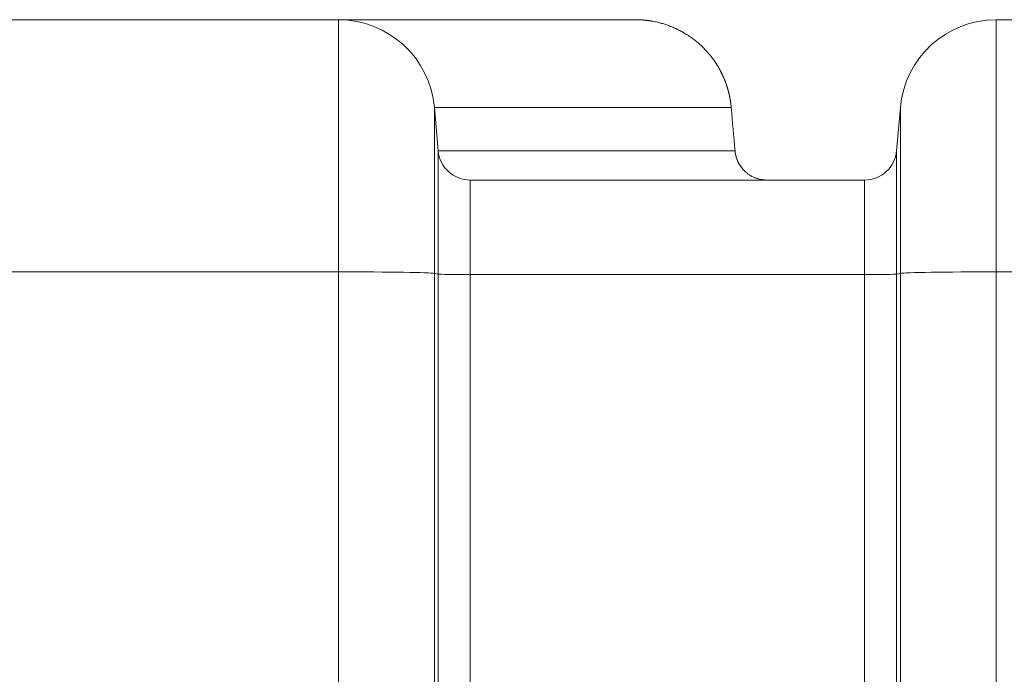
# Model space of a CAD drawing. Units: millimetres. Extents: x 0 to 594, y 0 to 420.
# Drawn here: x 418 to 438, y 321 to 335 of the extents above; entities that cross this region are included whole.
import ezdxf

# ---------------------------------------------------------------- set-up
doc = ezdxf.new("R2010")
doc.units = ezdxf.units.MM
doc.layers.add('1', color=7, linetype='Continuous', true_color=0xffffff)
doc.styles.add('Arial Unicode MS', font='Arial')
doc.dimstyles.get("Standard").update_dxf_attribs({"dimtxt": 0.18, "dimasz": 0.18, "dimexe": 0.18, "dimexo": 0.0625, "dimgap": 0.09, "dimtad": 0, "dimtih": 1, "dimtoh": 1, "dimdec": 4, "dimzin": 0, "dimdsep": 46, "dimtxsty": 'Standard', "dimcen": 0.09, "dimadec": 0, "dimazin": 0, "dimtfac": 1, "dimtdec": 4, "dimtofl": 0, "dimtmove": 0, "dimatfit": 3, "dimfxl": 1, "dimtolj": 1, "dimtzin": 0, "dimarcsym": 0})

# ---------------------------------------------------------------- blocks, each defined once
blk = doc.blocks.new('_U1')
at = {"layer": '1', "color": 1, "lineweight": 13}
for p, q in [((340.754, 332.47), (340.754, 266.666)), ((466.588, 288.288), (466.588, 266.666)), ((340.754, 267.666), (466.588, 267.666))]:
    blk.add_line(p, q, dxfattribs=at)
at = {"layer": '1', "color": 1, "lineweight": 18}
for points in [[(340.754, 267.666), (343.754, 268.47), (343.754, 266.862)], [(466.588, 267.666), (463.588, 266.862), (463.588, 268.47)]]:
    blk.add_solid(points, dxfattribs=at)
at = {"layer": '1', "color": 7, "linetype": 'Continuous', "lineweight": 13, "insert": (398.587, 268.289), "char_height": 2.5, "attachment_point": 7, "line_spacing_factor": 1.047437, "style": 'Arial Unicode MS'}
blk.add_mtext('\\fArial|b0|i0;\\W1.0000;1887.5', dxfattribs=at)

msp = doc.modelspace()

# ---------------------------------------------------------------- linework, layer by layer
at = {"layer": '1', "color": 3, "linetype": 'Continuous', "lineweight": 18}
for p, q in [((414.2536, 334.5549), (424.5883, 334.5549)), ((424.5883, 334.5549), (430.7549, 334.5549)), ((438.2536, 334.5549), (441.3919, 334.5549)), ((426.6593, 331.8301), (426.5807, 332.7292)), ((436.2612, 332.7292), (436.1826, 331.8301)), ((435.5184, 331.2215), (427.3235, 331.2215))]:
    msp.add_line(p, q, dxfattribs=at)
at = {"layer": '1', "color": 7, "linetype": 'Continuous', "lineweight": 13}
for p, q in [((424.5883, 334.5549), (424.5883, 329.3146)), ((438.2536, 334.5549), (438.2536, 329.3146)), ((432.7473, 332.7292), (426.5807, 332.7292)), ((426.5807, 332.7292), (426.5807, 329.2827)), ((436.2612, 332.7292), (436.2612, 329.2827)), ((426.6593, 331.8301), (432.826, 331.8301)), ((426.6593, 329.267), (426.6593, 331.8301)), ((436.1826, 331.8301), (436.1826, 329.267)), ((427.3235, 331.2215), (427.3235, 329.2564)), ((435.5184, 329.2564), (435.5184, 331.2215)), ((424.5883, 329.3146), (414.2536, 329.3146)), ((424.5883, 311.2332), (424.5883, 329.3146)), ((426.6593, 329.267), (426.5807, 329.2827)), ((426.5807, 329.2827), (426.5807, 311.9904)), ((426.6593, 311.9633), (426.6593, 329.267)), ((435.5184, 329.2564), (427.3235, 329.2564)), ((427.3235, 329.2564), (427.3235, 311.8883)), ((435.5184, 311.8883), (435.5184, 329.2564)), ((436.2612, 329.2827), (436.1826, 329.267)), ((436.1826, 329.267), (436.1826, 311.9674)), ((436.2612, 311.9706), (436.2612, 329.2827)), ((441.3919, 329.3146), (438.2536, 329.3146)), ((438.2536, 329.3146), (438.2536, 311.2332))]:
    msp.add_line(p, q, dxfattribs=at)
at = {"layer": '1', "color": 3, "linetype": 'Continuous', "lineweight": 18}
for centre, radius, start, end in [((424.5883, 332.5549), 2, 5, 90), ((438.2536, 332.5549), 2, 90, 175), ((427.3235, 331.8882), 0.6667, 185, 270), ((435.5184, 331.8882), 0.6667, 270, 355)]:
    msp.add_arc(centre, radius, start, end, dxfattribs=at)
at = {"layer": '1', "color": 7, "linetype": 'Continuous', "lineweight": 13}
for centre, major_axis, start_param, end_param in [((424.5883, 329.2797), (2, 0), 0.0872665, 1.5707963), ((427.3235, 329.2681), (0.6667, 0), 3.2288591, 4.712389), ((435.5184, 329.2681), (0.6667, 0), 4.712389, 6.1959188), ((438.2536, 329.2797), (2, 0), 1.5707963, 3.0543262)]:
    msp.add_ellipse(centre, major_axis=major_axis, ratio=0.0174524, start_param=start_param, end_param=end_param, dxfattribs=at)
at = {"layer": '1', "color": 3, "linetype": 'Continuous', "lineweight": 18}
for points, knots in [([(432.7473, 332.7292), (432.7472, 332.731), (432.7468, 332.7348), (432.7463, 332.7404), (432.7458, 332.7461), (432.7452, 332.7517), (432.7447, 332.7573), (432.7441, 332.763), (432.7435, 332.7686), (432.7429, 332.7742), (432.7422, 332.7799), (432.7416, 332.7855), (432.7409, 332.7911), (432.7403, 332.7968), (432.7396, 332.8024), (432.7389, 332.808), (432.7381, 332.8137), (432.7374, 332.8193), (432.7366, 332.8249), (432.7359, 332.8305), (432.7351, 332.8362), (432.7343, 332.8418), (432.7334, 332.8474), (432.7326, 332.853), (432.7317, 332.8586), (432.7309, 332.8643), (432.73, 332.8699), (432.7291, 332.8755), (432.7282, 332.8811), (432.7272, 332.8867), (432.7263, 332.8923), (432.7253, 332.8979), (432.7243, 332.9035), (432.7233, 332.9091), (432.7223, 332.9147), (432.7213, 332.9203), (432.7202, 332.9259), (432.7191, 332.9315), (432.7181, 332.9371), (432.717, 332.9427), (432.7159, 332.9483), (432.7147, 332.9539), (432.7136, 332.9595), (432.7124, 332.9651), (432.7112, 332.9707), (432.71, 332.9762), (432.7088, 332.9818), (432.7076, 332.9874), (432.7064, 332.993), (432.7051, 332.9985), (432.7038, 333.0041), (432.7025, 333.0097), (432.7012, 333.0152), (432.6999, 333.0208), (432.6986, 333.0264), (432.6972, 333.0319), (432.6958, 333.0375), (432.6944, 333.043), (432.693, 333.0486), (432.6916, 333.0541), (432.6902, 333.0596), (432.6887, 333.0652), (432.6873, 333.0707), (432.6858, 333.0762), (432.6843, 333.0818), (432.6828, 333.0873), (432.6812, 333.0928), (432.6797, 333.0983), (432.6781, 333.1038), (432.6765, 333.1093), (432.6749, 333.1148), (432.6733, 333.1204), (432.6717, 333.1259), (432.67, 333.1313), (432.6684, 333.1368), (432.6667, 333.1423), (432.665, 333.1478), (432.6633, 333.1533), (432.6616, 333.1588), (432.6598, 333.1642), (432.6581, 333.1697), (432.6563, 333.1752), (432.6545, 333.1806), (432.6527, 333.1861), (432.6509, 333.1915), (432.6491, 333.197), (432.6472, 333.2024), (432.6453, 333.2079), (432.6434, 333.2133), (432.6415, 333.2187), (432.6396, 333.2242), (432.6377, 333.2296), (432.6357, 333.235), (432.6338, 333.2404), (432.6318, 333.2458), (432.6298, 333.2512), (432.6278, 333.2566), (432.6257, 333.262), (432.6237, 333.2674), (432.6216, 333.2728), (432.6196, 333.2782), (432.6175, 333.2835), (432.6154, 333.2889), (432.6132, 333.2943), (432.6111, 333.2996), (432.6089, 333.305), (432.6068, 333.3103), (432.6046, 333.3157), (432.6024, 333.321), (432.6002, 333.3263), (432.5979, 333.3317), (432.5957, 333.337), (432.5934, 333.3423), (432.5911, 333.3476), (432.5888, 333.3529), (432.5865, 333.3582), (432.5842, 333.3635), (432.5818, 333.3688), (432.5795, 333.3741), (432.5771, 333.3794), (432.5747, 333.3846), (432.5723, 333.3899), (432.5699, 333.3952), (432.5674, 333.4004), (432.565, 333.4057), (432.5625, 333.4109), (432.56, 333.4161), (432.5575, 333.4213), (432.555, 333.4266), (432.5524, 333.4318), (432.5499, 333.437), (432.5473, 333.4422), (432.5447, 333.4474), (432.5213, 333.4942), (432.4734, 333.5816), (432.3932, 333.7053), (432.3028, 333.8243), (432.2024, 333.9378), (432.108, 334.0294), (432.0234, 334.102), (431.9515, 334.1583), (431.8759, 334.2121), (431.7987, 334.2617), (431.7198, 334.3075), (431.6394, 334.3495), (431.5552, 334.3886), (431.4708, 334.4231), (431.386, 334.4534), (431.3006, 334.4797), (431.211, 334.5029), (431.1471, 334.5163), (431.1105, 334.523), (431.1027, 334.5244), (431.0949, 334.5258), (431.0869, 334.5271), (431.0789, 334.5284), (431.0708, 334.5298), (431.0627, 334.531), (431.0545, 334.5323), (431.0462, 334.5335), (431.0378, 334.5347), (431.0294, 334.5359), (431.0209, 334.5371), (431.0124, 334.5382), (431.0037, 334.5393), (430.995, 334.5404), (430.9862, 334.5414), (430.9774, 334.5424), (430.9685, 334.5434), (430.9595, 334.5444), (430.9504, 334.5453), (430.9413, 334.5462), (430.9321, 334.547), (430.9229, 334.5478), (430.9135, 334.5486), (430.9041, 334.5493), (430.8946, 334.55), (430.8851, 334.5506), (430.8755, 334.5512), (430.8658, 334.5518), (430.8561, 334.5523), (430.8463, 334.5528), (430.8364, 334.5532), (430.8264, 334.5536), (430.8164, 334.5539), (430.8063, 334.5542), (430.7962, 334.5544), (430.786, 334.5546), (430.7757, 334.5548), (430.7653, 334.5548), (430.7584, 334.5548), (430.7549, 334.5549)], [0, 0, 0, 0, 0.0018641, 0.0037287, 0.0055936, 0.007459, 0.0093247, 0.0111909, 0.0130574, 0.0149244, 0.0167918, 0.0186596, 0.0205278, 0.0223964, 0.0242654, 0.0261349, 0.0280047, 0.029875, 0.0317457, 0.0336168, 0.0354884, 0.0373603, 0.0392327, 0.0411055, 0.0429788, 0.0448525, 0.0467266, 0.0486011, 0.0504761, 0.0523515, 0.0542273, 0.0561036, 0.0579803, 0.0598574, 0.061735, 0.0636131, 0.0654915, 0.0673704, 0.0692498, 0.0711296, 0.0730099, 0.0748906, 0.0767717, 0.0786533, 0.0805354, 0.0824179, 0.0843009, 0.0861843, 0.0880682, 0.0899525, 0.0918373, 0.0937226, 0.0956083, 0.0974945, 0.0993812, 0.1012683, 0.1031559, 0.1050439, 0.1069325, 0.1088215, 0.1107109, 0.1126009, 0.1144913, 0.1163822, 0.1182736, 0.1201654, 0.1220578, 0.1239506, 0.1258439, 0.1277376, 0.1296319, 0.1315267, 0.1334219, 0.1353176, 0.1372138, 0.1391106, 0.1410078, 0.1429054, 0.1448036, 0.1467023, 0.1486015, 0.1505012, 0.1524014, 0.154302, 0.1562032, 0.1581049, 0.1600071, 0.1619098, 0.163813, 0.1657167, 0.1676209, 0.1695256, 0.1714309, 0.1733366, 0.1752429, 0.1771497, 0.1790569, 0.1809648, 0.1828731, 0.1847819, 0.1866913, 0.1886012, 0.1905116, 0.1924225, 0.194334, 0.196246, 0.1981585, 0.2000715, 0.2019851, 0.2038992, 0.2058138, 0.207729, 0.2096447, 0.2115609, 0.2134777, 0.215395, 0.2173129, 0.2192313, 0.2211502, 0.2230697, 0.2249897, 0.2269102, 0.2288313, 0.230753, 0.2326752, 0.2345979, 0.2365212, 0.2384451, 0.2403695, 0.2422944, 0.24422, 0.246146, 0.2480726, 0.2499998, 0.2983083, 0.3474295, 0.3973783, 0.4481679, 0.4998101, 0.5301793, 0.561069, 0.5924805, 0.6244153, 0.6545896, 0.6855045, 0.7171604, 0.7495575, 0.7790321, 0.8096445, 0.8413942, 0.8742802, 0.8769786, 0.8796999, 0.8824439, 0.8852108, 0.8880005, 0.890813, 0.8936483, 0.8965064, 0.8993874, 0.9022911, 0.9052177, 0.908167, 0.9111392, 0.9141342, 0.9171519, 0.9201925, 0.9232558, 0.926342, 0.9294509, 0.9325827, 0.9357372, 0.9389145, 0.9421146, 0.9453374, 0.9485831, 0.9518515, 0.9551427, 0.9584567, 0.9617934, 0.965153, 0.9685352, 0.9719403, 0.9753681, 0.9788187, 0.982292, 0.9857881, 0.989307, 0.9928486, 0.9964129, 1, 1, 1, 1]), ([(432.826, 331.8301), (432.8261, 331.829), (432.8263, 331.8268), (432.8266, 331.8235), (432.8269, 331.8202), (432.8273, 331.8169), (432.8276, 331.8137), (432.828, 331.8104), (432.8284, 331.8071), (432.8288, 331.8038), (432.8292, 331.8005), (432.8297, 331.7973), (432.8301, 331.794), (432.8306, 331.7907), (432.8311, 331.7874), (432.8316, 331.7841), (432.8322, 331.7809), (432.8327, 331.7776), (432.8333, 331.7743), (432.8338, 331.771), (432.8344, 331.7678), (432.835, 331.7645), (432.8357, 331.7612), (432.8363, 331.7579), (432.837, 331.7547), (432.8376, 331.7514), (432.8383, 331.7481), (432.839, 331.7449), (432.8398, 331.7416), (432.8405, 331.7384), (432.8413, 331.7351), (432.842, 331.7319), (432.8428, 331.7286), (432.8436, 331.7254), (432.8445, 331.7221), (432.8453, 331.7189), (432.8462, 331.7156), (432.8471, 331.7124), (432.8479, 331.7092), (432.8489, 331.7059), (432.8498, 331.7027), (432.8507, 331.6995), (432.8517, 331.6962), (432.8527, 331.693), (432.8537, 331.6898), (432.8547, 331.6866), (432.8557, 331.6834), (432.8567, 331.6802), (432.8578, 331.677), (432.8589, 331.6738), (432.86, 331.6706), (432.8611, 331.6674), (432.8622, 331.6642), (432.8633, 331.661), (432.8645, 331.6579), (432.8657, 331.6547), (432.8669, 331.6515), (432.8681, 331.6483), (432.8693, 331.6452), (432.8706, 331.642), (432.8718, 331.6389), (432.8731, 331.6357), (432.8744, 331.6326), (432.8757, 331.6295), (432.877, 331.6263), (432.8784, 331.6232), (432.8797, 331.6201), (432.8811, 331.617), (432.8825, 331.6139), (432.8839, 331.6108), (432.8853, 331.6077), (432.8868, 331.6046), (432.8882, 331.6015), (432.8897, 331.5984), (432.8912, 331.5953), (432.8927, 331.5923), (432.9009, 331.576), (432.9169, 331.5467), (432.9434, 331.5057), (432.9734, 331.466), (433.0069, 331.4279), (433.0449, 331.391), (433.0881, 331.3553), (433.1373, 331.3214), (433.1922, 331.2906), (433.24, 331.2696), (433.2787, 331.2557), (433.3068, 331.247), (433.337, 331.2391), (433.3589, 331.2345), (433.3717, 331.2321), (433.3748, 331.2316), (433.378, 331.231), (433.3813, 331.2305), (433.3848, 331.2299), (433.3884, 331.2293), (433.3922, 331.2287), (433.3961, 331.2282), (433.4001, 331.2276), (433.4043, 331.2271), (433.4086, 331.2265), (433.4131, 331.226), (433.4177, 331.2255), (433.4224, 331.225), (433.4273, 331.2245), (433.4323, 331.224), (433.4375, 331.2236), (433.4428, 331.2232), (433.4482, 331.2228), (433.4538, 331.2225), (433.4595, 331.2222), (433.4653, 331.222), (433.4713, 331.2218), (433.4775, 331.2216), (433.4838, 331.2215), (433.488, 331.2215), (433.4901, 331.2215)], [0, 0, 0, 0, 0.0032619, 0.0065255, 0.009791, 0.0130582, 0.0163272, 0.019598, 0.0228707, 0.0261451, 0.0294214, 0.0326994, 0.0359794, 0.0392611, 0.0425447, 0.0458302, 0.0491175, 0.0524067, 0.0556978, 0.0589907, 0.0622856, 0.0655823, 0.068881, 0.0721815, 0.075484, 0.0787884, 0.0820947, 0.085403, 0.0887132, 0.0920253, 0.0953394, 0.0986555, 0.1019735, 0.1052936, 0.1086156, 0.1119396, 0.1152656, 0.1185936, 0.1219236, 0.1252556, 0.1285897, 0.1319257, 0.1352639, 0.138604, 0.1419462, 0.1452905, 0.1486368, 0.1519852, 0.1553357, 0.1586883, 0.1620429, 0.1653997, 0.1687585, 0.1721195, 0.1754826, 0.1788478, 0.1822151, 0.1855845, 0.1889561, 0.1923299, 0.1957058, 0.1990838, 0.2024641, 0.2058465, 0.209231, 0.2126178, 0.2160067, 0.2193979, 0.2227912, 0.2261868, 0.2295846, 0.2329846, 0.2363868, 0.2397913, 0.243198, 0.246607, 0.2500182, 0.2977415, 0.3465722, 0.3965251, 0.447614, 0.499852, 0.5571246, 0.6178255, 0.6819656, 0.7495542, 0.7780357, 0.8083146, 0.840391, 0.8742652, 0.8773297, 0.8805359, 0.8838839, 0.8873736, 0.891005, 0.894778, 0.8986929, 0.9027494, 0.9069476, 0.9112876, 0.9157692, 0.9203926, 0.9251577, 0.9300645, 0.9351131, 0.9403033, 0.9456352, 0.9511089, 0.9567243, 0.9624814, 0.9683802, 0.9744207, 0.980603, 0.9869269, 0.9933926, 1, 1, 1, 1])]:
    msp.add_open_spline(points, degree=3, knots=knots, dxfattribs=at)
msp.add_open_spline([(432.826, 331.8301), (432.7998, 332.1298), (432.7736, 332.4295), (432.7473, 332.7292)], degree=3, dxfattribs=at)

# ---------------------------------------------------------------- dimensions: what is measured, and where the dimension line sits
at = {"layer": '1', "color": 7, "linetype": 'Continuous', "lineweight": 13}
dim = msp.add_linear_dim(base=(466.5876, 267.6662), p1=(340.7543, 332.4703), p2=(466.5876, 307.8882), dimstyle='Standard', override={"dimtxt": 2.5, "dimasz": 3, "dimexe": 1, "dimexo": 0, "dimgap": 1.25, "dimtad": 1, "dimtih": 1, "dimtoh": 0, "dimdec": 1, "dimlfac": 15, "dimzin": 8, "dimdsep": 46, "dimlunit": 2, "dimtxsty": 'Arial Unicode MS', "dimsah": 1, "dimse1": 0, "dimse2": 0, "dimsd1": 0, "dimsd2": 0, "dimclrd": 1, "dimclre": 1, "dimclrt": 7, "dimtol": 0, "dimtm": -0.1, "dimtfac": 0.7, "dimtdec": 2, "dimtofl": 1, "dimtmove": 0, "dimtzin": 8, "dimlwd": 13, "dimlwe": 13}, dxfattribs=at)
dim.commit()
dim.dimension.update_dxf_attribs({"geometry": '_U1', "text_midpoint": (403.6709, 267.6662), "dimtype": 160})

doc.saveas('drawing.dxf')
